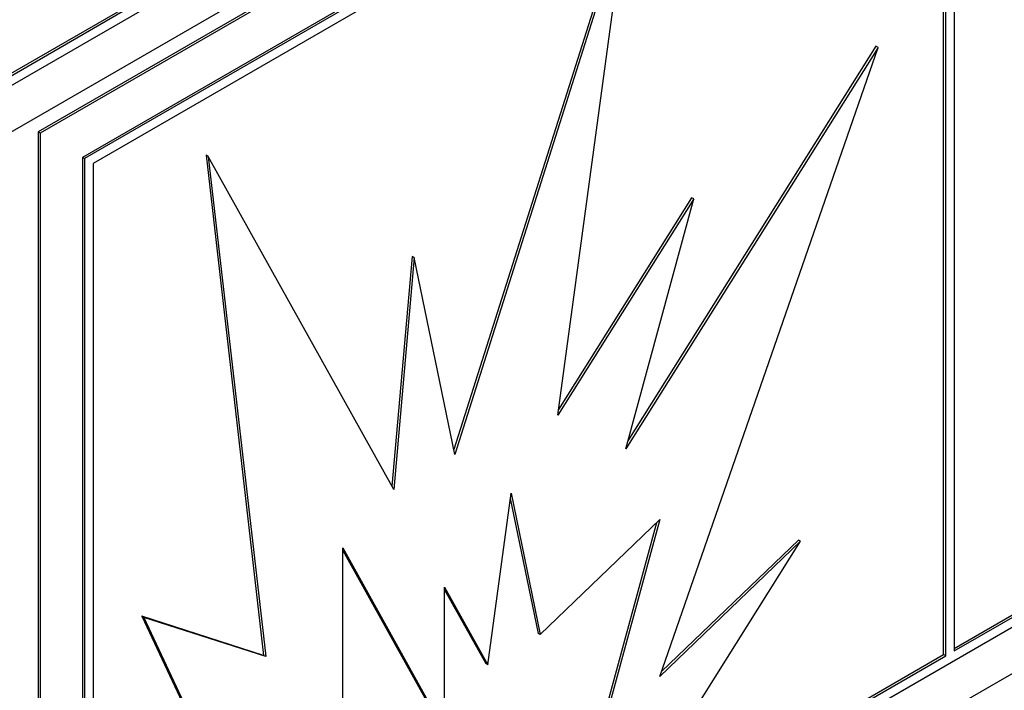
# Model space of a CAD drawing. Units: inches. Extents: x 5 to 301, y 5 to 193.
# Drawn here: x 86 to 87, y 39 to 39 of the extents above; entities that cross this region are included whole.
import ezdxf

# ---------------------------------------------------------------- set-up
doc = ezdxf.new("R2010")
doc.units = ezdxf.units.IN
doc.header["$MEASUREMENT"] = 0

msp = doc.modelspace()

# ---------------------------------------------------------------- linework, layer by layer
at = {"color": 7, "linetype": 'Continuous', "lineweight": 25, "ltscale": 18}
for p, q in [((85.6544, 39.0082), (89.5656, 41.2661)), ((85.6544, 38.9583), (89.6088, 41.2411)), ((89.5654, 41.1993), (86.3834, 39.3623)), ((89.5677, 41.1979), (86.3857, 39.361)), ((89.5222, 41.1192), (86.4312, 39.3348)), ((89.5245, 41.1179), (86.4334, 39.3335)), ((87.3699, 38.8058), (89.5131, 40.0431)), ((87.3699, 38.8032), (89.5154, 40.0418)), ((86.4334, 38.2521), (89.5245, 40.0366)), ((86.3857, 38.1747), (89.5677, 40.0116)), ((87.3608, 39.8583), (86.4425, 39.3282)), ((87.3585, 38.7993), (87.3585, 39.857)), ((87.3608, 38.798), (87.3608, 39.8583)), ((87.0137, 39.5966), (86.8311, 39.02)), ((87.016, 39.5953), (86.8322, 39.0149)), ((86.943, 39.057), (87.016, 39.5953)), ((87.3699, 39.5591), (87.3699, 38.8032)), ((85.6544, 39.0213), (86.4904, 39.5039)), ((85.6544, 39.0187), (86.4927, 39.5026)), ((87.2879, 39.4532), (87.0163, 39.0209)), ((87.2857, 39.4545), (87.0186, 39.0296)), ((87.0529, 38.7756), (87.2879, 39.4532)), ((87.2879, 39.4532), (87.2857, 39.4545)), ((86.3857, 39.361), (86.3834, 39.3623)), ((86.3834, 39.3623), (86.3834, 38.176)), ((86.3857, 39.361), (86.3857, 38.1747)), ((86.4312, 39.3348), (86.4312, 38.2534)), ((86.4334, 39.3335), (86.4312, 39.3348)), ((86.4334, 39.3335), (86.4334, 38.2521)), ((86.5643, 39.3372), (86.6262, 38.7983)), ((86.5666, 39.3358), (86.5643, 39.3372)), ((86.5666, 39.3358), (86.6285, 38.797)), ((86.7665, 38.9769), (86.5666, 39.3358)), ((86.4425, 39.3282), (86.4425, 38.2679)), ((87.0895, 39.2901), (86.943, 39.057)), ((87.0872, 39.2914), (86.9439, 39.0633)), ((87.0163, 39.0209), (87.0895, 39.2901)), ((87.0895, 39.2901), (87.0872, 39.2914)), ((86.7863, 39.2281), (86.7644, 38.9807)), ((86.7885, 39.2268), (86.7665, 38.9769)), ((86.7885, 39.2268), (86.7863, 39.2281)), ((86.8322, 39.0149), (86.7885, 39.2268)), ((86.8677, 38.7883), (86.8927, 38.9731)), ((86.8927, 38.9731), (86.9241, 38.8208)), ((86.8919, 38.9672), (86.9218, 38.8221)), ((86.9241, 38.8208), (87.0529, 38.9446)), ((87.0493, 38.9412), (86.9772, 38.6763)), ((87.0529, 38.9446), (86.9795, 38.6749)), ((87.2044, 38.9213), (87.0529, 38.7756)), ((87.2021, 38.9226), (87.0547, 38.7809)), ((87.0895, 38.7384), (87.2044, 38.9213)), ((87.2044, 38.9213), (87.2021, 38.9226)), ((86.7114, 38.9142), (86.8212, 38.7172)), ((86.7114, 38.5579), (86.7114, 38.9142)), ((86.7114, 38.9115), (86.8189, 38.7185)), ((86.8212, 38.8718), (86.8677, 38.7883)), ((86.8212, 38.7172), (86.8212, 38.8718)), ((86.8212, 38.869), (86.8654, 38.7896)), ((86.6262, 38.7983), (86.495, 38.8406)), ((86.495, 38.8406), (86.609, 38.5974)), ((86.4972, 38.8393), (86.495, 38.8406)), ((86.4972, 38.8393), (86.6113, 38.5961)), ((86.6285, 38.797), (86.4972, 38.8393)), ((86.9241, 38.8208), (86.9218, 38.8221)), ((86.4425, 38.2705), (87.3585, 38.7993)), ((86.4425, 38.2679), (87.3608, 38.798)), ((86.6285, 38.797), (86.6262, 38.7983)), ((86.8677, 38.7883), (86.8654, 38.7896)), ((87.3608, 38.798), (87.3585, 38.7993))]:
    msp.add_line(p, q, dxfattribs=at)

doc.saveas('drawing.dxf')
